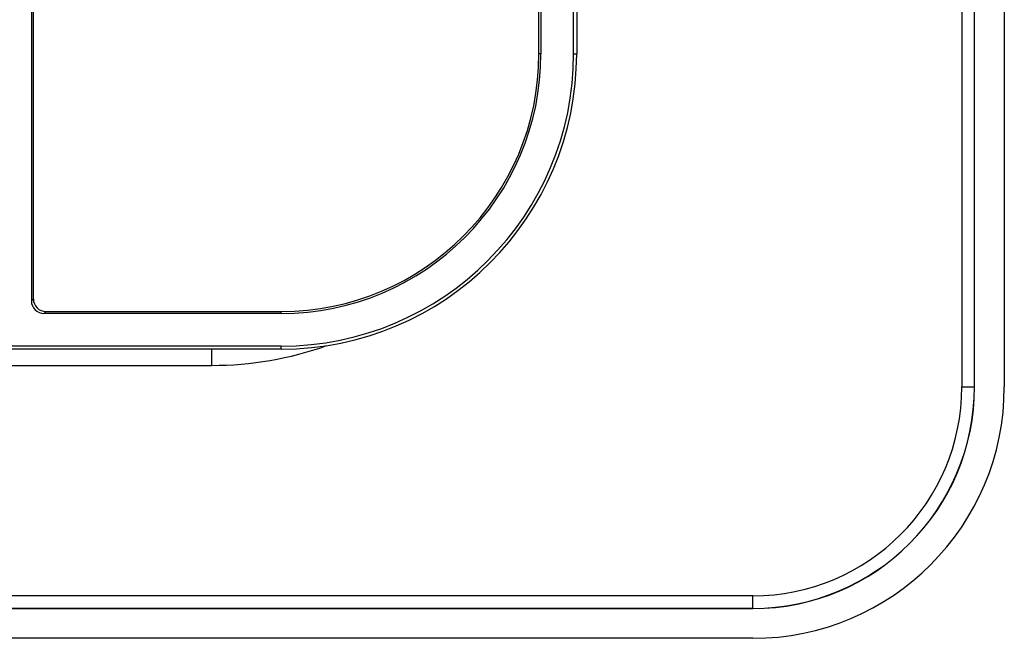
# Model space of a CAD drawing. Units: millimetres. Extents: x 69 to 187, y 63 to 142.
# Drawn here: x 148 to 187, y 63 to 88 of the extents above; entities that cross this region are included whole.
import ezdxf

# ---------------------------------------------------------------- set-up
doc = ezdxf.new("R2010")
doc.units = ezdxf.units.MM
doc.header["$LTSCALE"] = 16.335
doc.layers.add('DRAFT', color=7, linetype='CONTINUOUS')
doc.layers.add('RACCORDO', color=7, linetype='CONTINUOUS')

msp = doc.modelspace()

# ---------------------------------------------------------------- linework, layer by layer
at = {"layer": 'DRAFT', "color": 7, "linetype": 'CONTINUOUS'}
for p, q in [((186.159, 73.46), (186.159, 132.46)), ((187.342, 132.46), (187.342, 73.46)), ((170.219, 86.71), (170.219, 93.582)), ((170.342, 93.46), (170.342, 86.71)), ((79.342, 64.643), (177.342, 64.643)), ((177.342, 63.46), (79.342, 63.46))]:
    msp.add_line(p, q, dxfattribs=at)
at = {"layer": 'DRAFT', "color": 250, "linetype": 'CONTINUOUS'}
for p, q in [((168.92, 86.71), (168.842, 86.71)), ((170.219, 86.71), (170.342, 86.71)), ((158.592, 76.381), (158.592, 76.46)), ((158.592, 74.96), (158.592, 75.082))]:
    msp.add_line(p, q, dxfattribs=at)
at = {"layer": 'DRAFT', "color": 7, "linetype": 'CONTINUOUS'}
for centre, radius in [((158.592, 86.71), 11.75), ((158.592, 86.71), 11.628), ((158.592, 86.71), 10.329), ((158.592, 86.71), 10.25), ((177.342, 73.46), 10), ((177.342, 73.46), 8.817)]:
    msp.add_arc(centre, radius, 270, 360, dxfattribs=at)
at = {"layer": 'RACCORDO', "color": 250, "linetype": 'CONTINUOUS'}
for p, q in [((185.65, 132.46), (185.65, 73.46)), ((186.15, 132.46), (186.15, 73.46)), ((148.663, 76.881), (148.742, 76.96)), ((149.163, 76.381), (149.242, 76.46)), ((155.842, 74.316), (155.842, 74.96)), ((100.842, 74.316), (155.842, 74.316)), ((185.65, 73.46), (186.159, 73.46)), ((177.342, 65.151), (79.342, 65.151)), ((177.342, 64.643), (177.342, 65.151)), ((177.342, 64.651), (79.342, 64.651))]:
    msp.add_line(p, q, dxfattribs=at)
at = {"layer": 'RACCORDO', "color": 7, "linetype": 'CONTINUOUS'}
for p, q in [((148.663, 94.539), (148.663, 76.881)), ((148.742, 76.96), (148.742, 94.46)), ((168.842, 86.71), (168.842, 92.96)), ((168.92, 93.039), (168.92, 86.71)), ((158.592, 76.381), (149.163, 76.381)), ((149.242, 76.46), (158.592, 76.46)), ((158.592, 74.96), (136.341, 74.96)), ((158.592, 75.082), (136.464, 75.082))]:
    msp.add_line(p, q, dxfattribs=at)
at = {"layer": 'RACCORDO', "color": 250, "linetype": 'CONTINUOUS'}
for centre, radius, end in [((155.842, 87.96), 13.644, 289.5227), ((177.342, 73.46), 8.809, 360), ((177.342, 73.46), 8.309, 360)]:
    msp.add_arc(centre, radius, 270, end, dxfattribs=at)
at = {"layer": 'RACCORDO', "color": 7, "linetype": 'CONTINUOUS'}
for centre, start_param, end_param in [((149.163, 76.882), -3.926839, -2.356347), ((149.242, 76.96), 2.356347, 3.926839)]:
    msp.add_ellipse(centre, major_axis=(0.354, 0.354), ratio=0.999695, start_param=start_param, end_param=end_param, dxfattribs=at)

doc.saveas('drawing.dxf')
